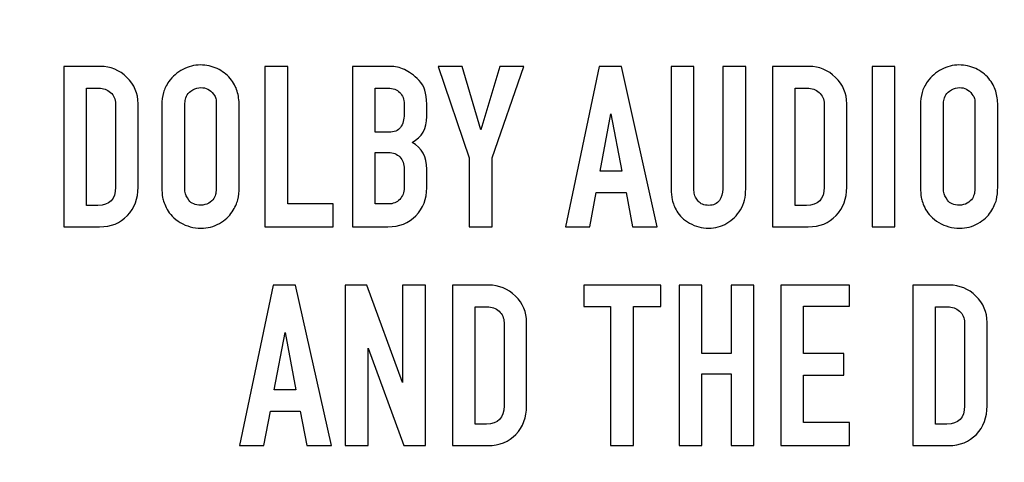
# Model space of a CAD drawing. Units: inches. Extents: x -9.3 to 9.6, y -6.9 to 6.1.
# Drawn here: x 4 to 4.5, y -6.5 to -6.3 of the extents above; entities that cross this region are included whole.
import ezdxf

# ---------------------------------------------------------------- set-up
doc = ezdxf.new("R2010")
doc.units = ezdxf.units.IN
doc.header["$MEASUREMENT"] = 0
doc.layers.add('Layer 1', color=7, linetype='Continuous')

msp = doc.modelspace()

# ---------------------------------------------------------------- linework, layer by layer
at = {"layer": 'Layer 1', "color": 250}
for points, knots in [([(1.22746, -6.12268), (1.22746, -6.12268), (1.22746, -6.12265), (1.22746, -6.12265), (1.22746, -6.12265), (1.22746, -6.12265), (1.22753, -6.12265), (1.22753, -6.12265), (1.22753, -6.12265), (1.22754, -6.08419), (1.2431, -6.04938), (1.26826, -6.02423), (1.26826, -6.02423), (1.2934, -5.99909), (1.32818, -5.98354), (1.36663, -5.98352), (1.36663, -5.98352), (1.36663, -5.98352), (1.36663, -5.98346), (1.36663, -5.98346), (1.36663, -5.98346), (1.36663, -5.98346), (1.36668, -5.98346), (1.36668, -5.98346), (1.36668, -5.98346), (1.36668, -5.98346), (5.37619, -5.98346), (5.37619, -5.98346), (5.37619, -5.98346), (5.37619, -5.98346), (5.37621, -5.98346), (5.37621, -5.98346), (5.37621, -5.98346), (5.37621, -5.98346), (5.37621, -5.98352), (5.37621, -5.98352), (5.37621, -5.98352), (5.41468, -5.98353), (5.44948, -5.9991), (5.47463, -6.02425), (5.47463, -6.02425), (5.49977, -6.04939), (5.51533, -6.08418), (5.51534, -6.12262), (5.51534, -6.12262), (5.51534, -6.12262), (5.5154, -6.12262), (5.5154, -6.12262), (5.5154, -6.12262), (5.5154, -6.12262), (5.5154, -6.12268), (5.5154, -6.12268), (5.5154, -6.12268), (5.5154, -6.12268), (5.5154, -6.61768), (5.5154, -6.61768), (5.5154, -6.61768), (5.5154, -6.61768), (5.5154, -6.6177), (5.5154, -6.6177), (5.5154, -6.6177), (5.5154, -6.6177), (5.51534, -6.6177), (5.51534, -6.6177), (5.51534, -6.6177), (5.51533, -6.65617), (5.49976, -6.69098), (5.47461, -6.71612), (5.47461, -6.71612), (5.44947, -6.74126), (5.41469, -6.75682), (5.37624, -6.75683), (5.37624, -6.75683), (5.37624, -6.75683), (5.37624, -6.7569), (5.37624, -6.7569), (5.37624, -6.7569), (5.37624, -6.7569), (5.37619, -6.7569), (5.37619, -6.7569), (5.37619, -6.7569), (5.37619, -6.7569), (1.36668, -6.7569), (1.36668, -6.7569), (1.36668, -6.7569), (1.36668, -6.7569), (1.36666, -6.7569), (1.36666, -6.7569), (1.36666, -6.7569), (1.36666, -6.7569), (1.36666, -6.75683), (1.36666, -6.75683), (1.36666, -6.75683), (1.32819, -6.75683), (1.29339, -6.74126), (1.26824, -6.7161), (1.26824, -6.7161), (1.24311, -6.69096), (1.22754, -6.65618), (1.22753, -6.61774), (1.22753, -6.61774), (1.22753, -6.61774), (1.22746, -6.61774), (1.22746, -6.61774), (1.22746, -6.61774), (1.22746, -6.61774), (1.22746, -6.61768), (1.22746, -6.61768), (1.22746, -6.61768), (1.22746, -6.61768), (1.22746, -6.12268), (1.22746, -6.12268)], [0, 0, 0, 0, 0.035714, 0.035714, 0.035714, 0.035714, 0.071429, 0.071429, 0.071429, 0.071429, 0.107143, 0.107143, 0.107143, 0.107143, 0.142857, 0.142857, 0.142857, 0.142857, 0.178571, 0.178571, 0.178571, 0.178571, 0.214286, 0.214286, 0.214286, 0.214286, 0.25, 0.25, 0.25, 0.25, 0.285714, 0.285714, 0.285714, 0.285714, 0.321429, 0.321429, 0.321429, 0.321429, 0.357143, 0.357143, 0.357143, 0.357143, 0.392857, 0.392857, 0.392857, 0.392857, 0.428571, 0.428571, 0.428571, 0.428571, 0.464286, 0.464286, 0.464286, 0.464286, 0.5, 0.5, 0.5, 0.5, 0.535714, 0.535714, 0.535714, 0.535714, 0.571429, 0.571429, 0.571429, 0.571429, 0.607143, 0.607143, 0.607143, 0.607143, 0.642857, 0.642857, 0.642857, 0.642857, 0.678571, 0.678571, 0.678571, 0.678571, 0.714286, 0.714286, 0.714286, 0.714286, 0.75, 0.75, 0.75, 0.75, 0.785714, 0.785714, 0.785714, 0.785714, 0.821429, 0.821429, 0.821429, 0.821429, 0.857143, 0.857143, 0.857143, 0.857143, 0.892857, 0.892857, 0.892857, 0.892857, 0.928571, 0.928571, 0.928571, 0.928571, 0.964286, 0.964286, 0.964286, 0.964286, 1, 1, 1, 1]), ([(1.25834, -6.12265), (1.25834, -6.12265), (1.2584, -6.12265), (1.2584, -6.12265), (1.2584, -6.12265), (1.2584, -6.12265), (1.2584, -6.12268), (1.2584, -6.12268), (1.2584, -6.12268), (1.2584, -6.12268), (1.2584, -6.61768), (1.2584, -6.61768), (1.2584, -6.61768), (1.2584, -6.61768), (1.2584, -6.61774), (1.2584, -6.61774), (1.2584, -6.61774), (1.2584, -6.61774), (1.25834, -6.61774), (1.25834, -6.61774), (1.25834, -6.61774), (1.25835, -6.64756), (1.2705, -6.67461), (1.29011, -6.69423), (1.29011, -6.69423), (1.30974, -6.71386), (1.33681, -6.72602), (1.36666, -6.72602), (1.36666, -6.72602), (1.36666, -6.72602), (1.36666, -6.72596), (1.36666, -6.72596), (1.36666, -6.72596), (1.36666, -6.72596), (1.36668, -6.72596), (1.36668, -6.72596), (1.36668, -6.72596), (1.36668, -6.72596), (5.37619, -6.72596), (5.37619, -6.72596), (5.37619, -6.72596), (5.37619, -6.72596), (5.37624, -6.72596), (5.37624, -6.72596), (5.37624, -6.72596), (5.37624, -6.72596), (5.37624, -6.72602), (5.37624, -6.72602), (5.37624, -6.72602), (5.40606, -6.72601), (5.43312, -6.71387), (5.45274, -6.69425), (5.45274, -6.69425), (5.47237, -6.67462), (5.48452, -6.64755), (5.48453, -6.6177), (5.48453, -6.6177), (5.48453, -6.6177), (5.48446, -6.6177), (5.48446, -6.6177), (5.48446, -6.6177), (5.48446, -6.6177), (5.48446, -6.61768), (5.48446, -6.61768), (5.48446, -6.61768), (5.48446, -6.61768), (5.48446, -6.12268), (5.48446, -6.12268), (5.48446, -6.12268), (5.48446, -6.12268), (5.48446, -6.12262), (5.48446, -6.12262), (5.48446, -6.12262), (5.48446, -6.12262), (5.48453, -6.12262), (5.48453, -6.12262), (5.48453, -6.12262), (5.48452, -6.0928), (5.47237, -6.06574), (5.45276, -6.04612), (5.45276, -6.04612), (5.43313, -6.02649), (5.40606, -6.01434), (5.37621, -6.01433), (5.37621, -6.01433), (5.37621, -6.01433), (5.37621, -6.0144), (5.37621, -6.0144), (5.37621, -6.0144), (5.37621, -6.0144), (5.37619, -6.0144), (5.37619, -6.0144), (5.37619, -6.0144), (5.37619, -6.0144), (1.36668, -6.0144), (1.36668, -6.0144), (1.36668, -6.0144), (1.36668, -6.0144), (1.36663, -6.0144), (1.36663, -6.0144), (1.36663, -6.0144), (1.36663, -6.0144), (1.36663, -6.01433), (1.36663, -6.01433), (1.36663, -6.01433), (1.3368, -6.01435), (1.30975, -6.02649), (1.29013, -6.0461), (1.29013, -6.0461), (1.2705, -6.06573), (1.25834, -6.09281), (1.25834, -6.12265)], [0, 0, 0, 0, 0.035714, 0.035714, 0.035714, 0.035714, 0.071429, 0.071429, 0.071429, 0.071429, 0.107143, 0.107143, 0.107143, 0.107143, 0.142857, 0.142857, 0.142857, 0.142857, 0.178571, 0.178571, 0.178571, 0.178571, 0.214286, 0.214286, 0.214286, 0.214286, 0.25, 0.25, 0.25, 0.25, 0.285714, 0.285714, 0.285714, 0.285714, 0.321429, 0.321429, 0.321429, 0.321429, 0.357143, 0.357143, 0.357143, 0.357143, 0.392857, 0.392857, 0.392857, 0.392857, 0.428571, 0.428571, 0.428571, 0.428571, 0.464286, 0.464286, 0.464286, 0.464286, 0.5, 0.5, 0.5, 0.5, 0.535714, 0.535714, 0.535714, 0.535714, 0.571429, 0.571429, 0.571429, 0.571429, 0.607143, 0.607143, 0.607143, 0.607143, 0.642857, 0.642857, 0.642857, 0.642857, 0.678571, 0.678571, 0.678571, 0.678571, 0.714286, 0.714286, 0.714286, 0.714286, 0.75, 0.75, 0.75, 0.75, 0.785714, 0.785714, 0.785714, 0.785714, 0.821429, 0.821429, 0.821429, 0.821429, 0.857143, 0.857143, 0.857143, 0.857143, 0.892857, 0.892857, 0.892857, 0.892857, 0.928571, 0.928571, 0.928571, 0.928571, 0.964286, 0.964286, 0.964286, 0.964286, 1, 1, 1, 1]), ([(4.00156, -6.32728), (4.00726, -6.32728), (4.01219, -6.32931), (4.01633, -6.33337), (4.01633, -6.33337), (4.02048, -6.33743), (4.02255, -6.3423), (4.02255, -6.34801), (4.02255, -6.34801), (4.02255, -6.34801), (4.02255, -6.3944), (4.02255, -6.3944), (4.02255, -6.3944), (4.02255, -6.40082), (4.02057, -6.4061), (4.0166, -6.41025), (4.0166, -6.41025), (4.01263, -6.41439), (4.00749, -6.41646), (4.00116, -6.41646), (4.00116, -6.41646), (4.00116, -6.41646), (3.98137, -6.41646), (3.98137, -6.41646), (3.98137, -6.41646), (3.98137, -6.41646), (3.98137, -6.32728), (3.98137, -6.32728), (3.98137, -6.32728), (3.98137, -6.32728), (4.00156, -6.32728), (4.00156, -6.32728)], [0, 0, 0, 0, 0.125, 0.125, 0.125, 0.125, 0.25, 0.25, 0.25, 0.25, 0.375, 0.375, 0.375, 0.375, 0.5, 0.5, 0.5, 0.5, 0.625, 0.625, 0.625, 0.625, 0.75, 0.75, 0.75, 0.75, 0.875, 0.875, 0.875, 0.875, 1, 1, 1, 1]), ([(4.03964, -6.33571), (4.04169, -6.33285), (4.04428, -6.3306), (4.04739, -6.32896), (4.04739, -6.32896), (4.05052, -6.32731), (4.05377, -6.32648), (4.05715, -6.32648), (4.05715, -6.32648), (4.06045, -6.32648), (4.06355, -6.32715), (4.06644, -6.32849), (4.06644, -6.32849), (4.06934, -6.32983), (4.07175, -6.33165), (4.07367, -6.33397), (4.07367, -6.33397), (4.07558, -6.33629), (4.07689, -6.33865), (4.07761, -6.34106), (4.07761, -6.34106), (4.07832, -6.34347), (4.07868, -6.34609), (4.07868, -6.34894), (4.07868, -6.34894), (4.07868, -6.34894), (4.07868, -6.3944), (4.07868, -6.3944), (4.07868, -6.3944), (4.07868, -6.39707), (4.07844, -6.39941), (4.07794, -6.40142), (4.07794, -6.40142), (4.07746, -6.40343), (4.07641, -6.40568), (4.0748, -6.40817), (4.0748, -6.40817), (4.0732, -6.41067), (4.07083, -6.41281), (4.06771, -6.41459), (4.06771, -6.41459), (4.06459, -6.41637), (4.0612, -6.41727), (4.05756, -6.41727), (4.05756, -6.41727), (4.05337, -6.41727), (4.04951, -6.41619), (4.04599, -6.41406), (4.04599, -6.41406), (4.04247, -6.41191), (4.04002, -6.40949), (4.03864, -6.40677), (4.03864, -6.40677), (4.03726, -6.40405), (4.03643, -6.40187), (4.03617, -6.40022), (4.03617, -6.40022), (4.0359, -6.39857), (4.03576, -6.39663), (4.03576, -6.3944), (4.03576, -6.3944), (4.03576, -6.3944), (4.03576, -6.34894), (4.03576, -6.34894), (4.03576, -6.34894), (4.03576, -6.34627), (4.03605, -6.34391), (4.03663, -6.34186), (4.03663, -6.34186), (4.03721, -6.33981), (4.03821, -6.33776), (4.03964, -6.33571)], [0, 0, 0, 0, 0.055556, 0.055556, 0.055556, 0.055556, 0.111111, 0.111111, 0.111111, 0.111111, 0.166667, 0.166667, 0.166667, 0.166667, 0.222222, 0.222222, 0.222222, 0.222222, 0.277778, 0.277778, 0.277778, 0.277778, 0.333333, 0.333333, 0.333333, 0.333333, 0.388889, 0.388889, 0.388889, 0.388889, 0.444444, 0.444444, 0.444444, 0.444444, 0.5, 0.5, 0.5, 0.5, 0.555556, 0.555556, 0.555556, 0.555556, 0.611111, 0.611111, 0.611111, 0.611111, 0.666667, 0.666667, 0.666667, 0.666667, 0.722222, 0.722222, 0.722222, 0.722222, 0.777778, 0.777778, 0.777778, 0.777778, 0.833333, 0.833333, 0.833333, 0.833333, 0.888889, 0.888889, 0.888889, 0.888889, 0.944444, 0.944444, 0.944444, 0.944444, 1, 1, 1, 1]), ([(4.13093, -6.41646), (4.13093, -6.41646), (4.09296, -6.41646), (4.09296, -6.41646), (4.09296, -6.41646), (4.09296, -6.41646), (4.09296, -6.32728), (4.09296, -6.32728), (4.09296, -6.32728), (4.09296, -6.32728), (4.10567, -6.32728), (4.10567, -6.32728), (4.10567, -6.32728), (4.10567, -6.32728), (4.10567, -6.40363), (4.10567, -6.40363), (4.10567, -6.40363), (4.10567, -6.40363), (4.13093, -6.40363), (4.13093, -6.40363), (4.13093, -6.40363), (4.13093, -6.40363), (4.13093, -6.41646), (4.13093, -6.41646)], [0, 0, 0, 0, 0.166667, 0.166667, 0.166667, 0.166667, 0.333333, 0.333333, 0.333333, 0.333333, 0.5, 0.5, 0.5, 0.5, 0.666667, 0.666667, 0.666667, 0.666667, 0.833333, 0.833333, 0.833333, 0.833333, 1, 1, 1, 1]), ([(4.16273, -6.32728), (4.16531, -6.32728), (4.16789, -6.32786), (4.17048, -6.32902), (4.17048, -6.32902), (4.17306, -6.33018), (4.17578, -6.33219), (4.17863, -6.33504), (4.17863, -6.33504), (4.18149, -6.33789), (4.18291, -6.3423), (4.18291, -6.34828), (4.18291, -6.34828), (4.18291, -6.34828), (4.18291, -6.3551), (4.18291, -6.3551), (4.18291, -6.3551), (4.18291, -6.36187), (4.18024, -6.36668), (4.17489, -6.36953), (4.17489, -6.36953), (4.18024, -6.37265), (4.18291, -6.3776), (4.18291, -6.38438), (4.18291, -6.38438), (4.18291, -6.38438), (4.18291, -6.3948), (4.18291, -6.3948), (4.18291, -6.3948), (4.18291, -6.40104), (4.18091, -6.40621), (4.1769, -6.41031), (4.1769, -6.41031), (4.17288, -6.41441), (4.16772, -6.41646), (4.16139, -6.41646), (4.16139, -6.41646), (4.16139, -6.41646), (4.14173, -6.41646), (4.14173, -6.41646), (4.14173, -6.41646), (4.14173, -6.41646), (4.14173, -6.32728), (4.14173, -6.32728), (4.14173, -6.32728), (4.14173, -6.32728), (4.16273, -6.32728), (4.16273, -6.32728)], [0, 0, 0, 0, 0.083333, 0.083333, 0.083333, 0.083333, 0.166667, 0.166667, 0.166667, 0.166667, 0.25, 0.25, 0.25, 0.25, 0.333333, 0.333333, 0.333333, 0.333333, 0.416667, 0.416667, 0.416667, 0.416667, 0.5, 0.5, 0.5, 0.5, 0.583333, 0.583333, 0.583333, 0.583333, 0.666667, 0.666667, 0.666667, 0.666667, 0.75, 0.75, 0.75, 0.75, 0.833333, 0.833333, 0.833333, 0.833333, 0.916667, 0.916667, 0.916667, 0.916667, 1, 1, 1, 1]), ([(4.20655, -6.41646), (4.20655, -6.41646), (4.20655, -6.37809), (4.20655, -6.37809), (4.20655, -6.37809), (4.20655, -6.37809), (4.1893, -6.32728), (4.1893, -6.32728), (4.1893, -6.32728), (4.1893, -6.32728), (4.20267, -6.32728), (4.20267, -6.32728), (4.20267, -6.32728), (4.20267, -6.32728), (4.21297, -6.36258), (4.21297, -6.36258), (4.21297, -6.36258), (4.21297, -6.36258), (4.22354, -6.32728), (4.22354, -6.32728), (4.22354, -6.32728), (4.22354, -6.32728), (4.23691, -6.32728), (4.23691, -6.32728), (4.23691, -6.32728), (4.23691, -6.32728), (4.21926, -6.37809), (4.21926, -6.37809), (4.21926, -6.37809), (4.21926, -6.37809), (4.21926, -6.41646), (4.21926, -6.41646), (4.21926, -6.41646), (4.21926, -6.41646), (4.20655, -6.41646), (4.20655, -6.41646)], [0, 0, 0, 0, 0.111111, 0.111111, 0.111111, 0.111111, 0.222222, 0.222222, 0.222222, 0.222222, 0.333333, 0.333333, 0.333333, 0.333333, 0.444444, 0.444444, 0.444444, 0.444444, 0.555556, 0.555556, 0.555556, 0.555556, 0.666667, 0.666667, 0.666667, 0.666667, 0.777778, 0.777778, 0.777778, 0.777778, 0.888889, 0.888889, 0.888889, 0.888889, 1, 1, 1, 1]), ([(4.26004, -6.41646), (4.26004, -6.41646), (4.27869, -6.32728), (4.27869, -6.32728), (4.27869, -6.32728), (4.27869, -6.32728), (4.29106, -6.32728), (4.29106, -6.32728), (4.29106, -6.32728), (4.29106, -6.32728), (4.31098, -6.41646), (4.31098, -6.41646), (4.31098, -6.41646), (4.31098, -6.41646), (4.29734, -6.41646), (4.29734, -6.41646), (4.29734, -6.41646), (4.29734, -6.41646), (4.29373, -6.39735), (4.29373, -6.39735), (4.29373, -6.39735), (4.29373, -6.39735), (4.27715, -6.39735), (4.27715, -6.39735), (4.27715, -6.39735), (4.27715, -6.39735), (4.27354, -6.41646), (4.27354, -6.41646), (4.27354, -6.41646), (4.27354, -6.41646), (4.26004, -6.41646), (4.26004, -6.41646)], [0, 0, 0, 0, 0.125, 0.125, 0.125, 0.125, 0.25, 0.25, 0.25, 0.25, 0.375, 0.375, 0.375, 0.375, 0.5, 0.5, 0.5, 0.5, 0.625, 0.625, 0.625, 0.625, 0.75, 0.75, 0.75, 0.75, 0.875, 0.875, 0.875, 0.875, 1, 1, 1, 1]), ([(4.35721, -6.4071), (4.35534, -6.41014), (4.35284, -6.41259), (4.34972, -6.41446), (4.34972, -6.41446), (4.3466, -6.41633), (4.34321, -6.41727), (4.33956, -6.41727), (4.33956, -6.41727), (4.33582, -6.41727), (4.33228, -6.41631), (4.32894, -6.41439), (4.32894, -6.41439), (4.32559, -6.41248), (4.32325, -6.41029), (4.32191, -6.40784), (4.32191, -6.40784), (4.32057, -6.40539), (4.3197, -6.40325), (4.31931, -6.40142), (4.31931, -6.40142), (4.31891, -6.39959), (4.3187, -6.39761), (4.3187, -6.39547), (4.3187, -6.39547), (4.3187, -6.39547), (4.3187, -6.32728), (4.3187, -6.32728), (4.3187, -6.32728), (4.3187, -6.32728), (4.33141, -6.32728), (4.33141, -6.32728), (4.33141, -6.32728), (4.33141, -6.32728), (4.33141, -6.39547), (4.33141, -6.39547), (4.33141, -6.39547), (4.33141, -6.39663), (4.33149, -6.39764), (4.33168, -6.39848), (4.33168, -6.39848), (4.33185, -6.39933), (4.33254, -6.40055), (4.33374, -6.40216), (4.33374, -6.40216), (4.33495, -6.40377), (4.33693, -6.40456), (4.3397, -6.40456), (4.3397, -6.40456), (4.34228, -6.40456), (4.34422, -6.40363), (4.34551, -6.40176), (4.34551, -6.40176), (4.3468, -6.39989), (4.34745, -6.39779), (4.34745, -6.39547), (4.34745, -6.39547), (4.34745, -6.39547), (4.34745, -6.32728), (4.34745, -6.32728), (4.34745, -6.32728), (4.34745, -6.32728), (4.36015, -6.32728), (4.36015, -6.32728), (4.36015, -6.32728), (4.36015, -6.32728), (4.36015, -6.39547), (4.36015, -6.39547), (4.36015, -6.39547), (4.36015, -6.39761), (4.35993, -6.39964), (4.35948, -6.40156), (4.35948, -6.40156), (4.35904, -6.40347), (4.35828, -6.40532), (4.35721, -6.4071)], [0, 0, 0, 0, 0.052632, 0.052632, 0.052632, 0.052632, 0.105263, 0.105263, 0.105263, 0.105263, 0.157895, 0.157895, 0.157895, 0.157895, 0.210526, 0.210526, 0.210526, 0.210526, 0.263158, 0.263158, 0.263158, 0.263158, 0.315789, 0.315789, 0.315789, 0.315789, 0.368421, 0.368421, 0.368421, 0.368421, 0.421053, 0.421053, 0.421053, 0.421053, 0.473684, 0.473684, 0.473684, 0.473684, 0.526316, 0.526316, 0.526316, 0.526316, 0.578947, 0.578947, 0.578947, 0.578947, 0.631579, 0.631579, 0.631579, 0.631579, 0.684211, 0.684211, 0.684211, 0.684211, 0.736842, 0.736842, 0.736842, 0.736842, 0.789474, 0.789474, 0.789474, 0.789474, 0.842105, 0.842105, 0.842105, 0.842105, 0.894737, 0.894737, 0.894737, 0.894737, 0.947368, 0.947368, 0.947368, 0.947368, 1, 1, 1, 1]), ([(4.39529, -6.32728), (4.401, -6.32728), (4.40592, -6.32931), (4.41007, -6.33337), (4.41007, -6.33337), (4.41421, -6.33743), (4.41628, -6.3423), (4.41628, -6.34801), (4.41628, -6.34801), (4.41628, -6.34801), (4.41628, -6.3944), (4.41628, -6.3944), (4.41628, -6.3944), (4.41628, -6.40082), (4.4143, -6.4061), (4.41033, -6.41025), (4.41033, -6.41025), (4.40636, -6.41439), (4.40122, -6.41646), (4.39489, -6.41646), (4.39489, -6.41646), (4.39489, -6.41646), (4.3751, -6.41646), (4.3751, -6.41646), (4.3751, -6.41646), (4.3751, -6.41646), (4.3751, -6.32728), (4.3751, -6.32728), (4.3751, -6.32728), (4.3751, -6.32728), (4.39529, -6.32728), (4.39529, -6.32728)], [0, 0, 0, 0, 0.125, 0.125, 0.125, 0.125, 0.25, 0.25, 0.25, 0.25, 0.375, 0.375, 0.375, 0.375, 0.5, 0.5, 0.5, 0.5, 0.625, 0.625, 0.625, 0.625, 0.75, 0.75, 0.75, 0.75, 0.875, 0.875, 0.875, 0.875, 1, 1, 1, 1]), ([(4.43043, -6.41646), (4.43043, -6.41646), (4.43043, -6.32728), (4.43043, -6.32728), (4.43043, -6.32728), (4.43043, -6.32728), (4.443, -6.32728), (4.443, -6.32728), (4.443, -6.32728), (4.443, -6.32728), (4.443, -6.41646), (4.443, -6.41646), (4.443, -6.41646), (4.443, -6.41646), (4.43043, -6.41646), (4.43043, -6.41646)], [0, 0, 0, 0, 0.25, 0.25, 0.25, 0.25, 0.5, 0.5, 0.5, 0.5, 0.75, 0.75, 0.75, 0.75, 1, 1, 1, 1]), ([(4.46115, -6.33571), (4.4632, -6.33285), (4.46579, -6.3306), (4.46891, -6.32896), (4.46891, -6.32896), (4.47203, -6.32731), (4.47528, -6.32648), (4.47867, -6.32648), (4.47867, -6.32648), (4.48196, -6.32648), (4.48506, -6.32715), (4.48796, -6.32849), (4.48796, -6.32849), (4.49086, -6.32983), (4.49326, -6.33165), (4.49518, -6.33397), (4.49518, -6.33397), (4.4971, -6.33629), (4.49841, -6.33865), (4.49912, -6.34106), (4.49912, -6.34106), (4.49984, -6.34347), (4.50019, -6.34609), (4.50019, -6.34894), (4.50019, -6.34894), (4.50019, -6.34894), (4.50019, -6.3944), (4.50019, -6.3944), (4.50019, -6.3944), (4.50019, -6.39707), (4.49995, -6.39941), (4.49946, -6.40142), (4.49946, -6.40142), (4.49897, -6.40343), (4.49792, -6.40568), (4.49632, -6.40817), (4.49632, -6.40817), (4.49472, -6.41067), (4.49235, -6.41281), (4.48923, -6.41459), (4.48923, -6.41459), (4.48611, -6.41637), (4.48272, -6.41727), (4.47907, -6.41727), (4.47907, -6.41727), (4.47488, -6.41727), (4.47103, -6.41619), (4.4675, -6.41406), (4.4675, -6.41406), (4.46398, -6.41191), (4.46154, -6.40949), (4.46015, -6.40677), (4.46015, -6.40677), (4.45877, -6.40405), (4.45794, -6.40187), (4.45768, -6.40022), (4.45768, -6.40022), (4.45741, -6.39857), (4.45728, -6.39663), (4.45728, -6.3944), (4.45728, -6.3944), (4.45728, -6.3944), (4.45728, -6.34894), (4.45728, -6.34894), (4.45728, -6.34894), (4.45728, -6.34627), (4.45757, -6.34391), (4.45815, -6.34186), (4.45815, -6.34186), (4.45872, -6.33981), (4.45972, -6.33776), (4.46115, -6.33571)], [0, 0, 0, 0, 0.055556, 0.055556, 0.055556, 0.055556, 0.111111, 0.111111, 0.111111, 0.111111, 0.166667, 0.166667, 0.166667, 0.166667, 0.222222, 0.222222, 0.222222, 0.222222, 0.277778, 0.277778, 0.277778, 0.277778, 0.333333, 0.333333, 0.333333, 0.333333, 0.388889, 0.388889, 0.388889, 0.388889, 0.444444, 0.444444, 0.444444, 0.444444, 0.5, 0.5, 0.5, 0.5, 0.555556, 0.555556, 0.555556, 0.555556, 0.611111, 0.611111, 0.611111, 0.611111, 0.666667, 0.666667, 0.666667, 0.666667, 0.722222, 0.722222, 0.722222, 0.722222, 0.777778, 0.777778, 0.777778, 0.777778, 0.833333, 0.833333, 0.833333, 0.833333, 0.888889, 0.888889, 0.888889, 0.888889, 0.944444, 0.944444, 0.944444, 0.944444, 1, 1, 1, 1]), ([(4.00999, -6.3944), (4.00999, -6.3944), (4.00999, -6.34801), (4.00999, -6.34801), (4.00999, -6.34801), (4.00999, -6.34551), (4.00907, -6.34344), (4.00724, -6.34179), (4.00724, -6.34179), (4.00541, -6.34014), (4.00321, -6.33932), (4.00062, -6.33932), (4.00062, -6.33932), (4.00062, -6.33932), (3.99394, -6.33932), (3.99394, -6.33932), (3.99394, -6.33932), (3.99394, -6.33932), (3.99394, -6.40456), (3.99394, -6.40456), (3.99394, -6.40456), (3.99394, -6.40456), (4.00022, -6.40456), (4.00022, -6.40456), (4.00022, -6.40456), (4.00673, -6.40456), (4.00999, -6.40118), (4.00999, -6.3944)], [0, 0, 0, 0, 0.142857, 0.142857, 0.142857, 0.142857, 0.285714, 0.285714, 0.285714, 0.285714, 0.428571, 0.428571, 0.428571, 0.428571, 0.571429, 0.571429, 0.571429, 0.571429, 0.714286, 0.714286, 0.714286, 0.714286, 0.857143, 0.857143, 0.857143, 0.857143, 1, 1, 1, 1]), ([(4.06437, -6.34266), (4.06259, -6.34025), (4.06027, -6.33905), (4.05742, -6.33905), (4.05742, -6.33905), (4.05591, -6.33905), (4.05441, -6.33948), (4.05294, -6.34032), (4.05294, -6.34032), (4.05147, -6.34117), (4.05044, -6.34211), (4.04987, -6.34313), (4.04987, -6.34313), (4.04929, -6.34415), (4.04891, -6.3452), (4.04873, -6.34627), (4.04873, -6.34627), (4.04856, -6.34734), (4.04846, -6.34824), (4.04846, -6.34894), (4.04846, -6.34894), (4.04846, -6.34894), (4.04846, -6.3944), (4.04846, -6.3944), (4.04846, -6.3944), (4.04846, -6.39529), (4.04853, -6.39627), (4.04867, -6.39735), (4.04867, -6.39735), (4.0488, -6.39841), (4.04951, -6.39987), (4.0508, -6.40169), (4.0508, -6.40169), (4.05209, -6.40352), (4.0543, -6.40443), (4.05742, -6.40443), (4.05742, -6.40443), (4.05903, -6.40443), (4.06047, -6.40405), (4.06176, -6.40329), (4.06176, -6.40329), (4.06306, -6.40254), (4.06399, -6.40167), (4.06457, -6.40069), (4.06457, -6.40069), (4.06515, -6.3997), (4.06553, -6.39877), (4.06571, -6.39788), (4.06571, -6.39788), (4.06589, -6.39699), (4.06598, -6.39583), (4.06598, -6.3944), (4.06598, -6.3944), (4.06598, -6.3944), (4.06598, -6.34894), (4.06598, -6.34894), (4.06598, -6.34894), (4.06598, -6.34716), (4.06591, -6.34591), (4.06578, -6.3452), (4.06578, -6.3452), (4.06564, -6.34448), (4.06518, -6.34364), (4.06437, -6.34266)], [0, 0, 0, 0, 0.0625, 0.0625, 0.0625, 0.0625, 0.125, 0.125, 0.125, 0.125, 0.1875, 0.1875, 0.1875, 0.1875, 0.25, 0.25, 0.25, 0.25, 0.3125, 0.3125, 0.3125, 0.3125, 0.375, 0.375, 0.375, 0.375, 0.4375, 0.4375, 0.4375, 0.4375, 0.5, 0.5, 0.5, 0.5, 0.5625, 0.5625, 0.5625, 0.5625, 0.625, 0.625, 0.625, 0.625, 0.6875, 0.6875, 0.6875, 0.6875, 0.75, 0.75, 0.75, 0.75, 0.8125, 0.8125, 0.8125, 0.8125, 0.875, 0.875, 0.875, 0.875, 0.9375, 0.9375, 0.9375, 0.9375, 1, 1, 1, 1]), ([(4.17035, -6.35375), (4.17035, -6.35375), (4.17035, -6.34828), (4.17035, -6.34828), (4.17035, -6.34828), (4.17035, -6.34551), (4.16955, -6.34333), (4.16794, -6.34172), (4.16794, -6.34172), (4.16633, -6.34012), (4.1642, -6.33932), (4.16152, -6.33932), (4.16152, -6.33932), (4.16152, -6.33932), (4.1543, -6.33932), (4.1543, -6.33932), (4.1543, -6.33932), (4.1543, -6.33932), (4.1543, -6.36392), (4.1543, -6.36392), (4.1543, -6.36392), (4.1543, -6.36392), (4.16193, -6.36392), (4.16193, -6.36392), (4.16193, -6.36392), (4.16486, -6.36392), (4.167, -6.363), (4.16834, -6.36118), (4.16834, -6.36118), (4.16968, -6.35935), (4.17035, -6.35687), (4.17035, -6.35375)], [0, 0, 0, 0, 0.125, 0.125, 0.125, 0.125, 0.25, 0.25, 0.25, 0.25, 0.375, 0.375, 0.375, 0.375, 0.5, 0.5, 0.5, 0.5, 0.625, 0.625, 0.625, 0.625, 0.75, 0.75, 0.75, 0.75, 0.875, 0.875, 0.875, 0.875, 1, 1, 1, 1]), ([(4.40372, -6.3944), (4.40372, -6.3944), (4.40372, -6.34801), (4.40372, -6.34801), (4.40372, -6.34801), (4.40372, -6.34551), (4.4028, -6.34344), (4.40098, -6.34179), (4.40098, -6.34179), (4.39915, -6.34014), (4.39694, -6.33932), (4.39435, -6.33932), (4.39435, -6.33932), (4.39435, -6.33932), (4.38767, -6.33932), (4.38767, -6.33932), (4.38767, -6.33932), (4.38767, -6.33932), (4.38767, -6.40456), (4.38767, -6.40456), (4.38767, -6.40456), (4.38767, -6.40456), (4.39396, -6.40456), (4.39396, -6.40456), (4.39396, -6.40456), (4.40046, -6.40456), (4.40372, -6.40118), (4.40372, -6.3944)], [0, 0, 0, 0, 0.142857, 0.142857, 0.142857, 0.142857, 0.285714, 0.285714, 0.285714, 0.285714, 0.428571, 0.428571, 0.428571, 0.428571, 0.571429, 0.571429, 0.571429, 0.571429, 0.714286, 0.714286, 0.714286, 0.714286, 0.857143, 0.857143, 0.857143, 0.857143, 1, 1, 1, 1]), ([(4.48589, -6.34266), (4.4841, -6.34025), (4.48179, -6.33905), (4.47894, -6.33905), (4.47894, -6.33905), (4.47742, -6.33905), (4.47593, -6.33948), (4.47446, -6.34032), (4.47446, -6.34032), (4.47298, -6.34117), (4.47196, -6.34211), (4.47138, -6.34313), (4.47138, -6.34313), (4.4708, -6.34415), (4.47043, -6.3452), (4.47024, -6.34627), (4.47024, -6.34627), (4.47007, -6.34734), (4.46998, -6.34824), (4.46998, -6.34894), (4.46998, -6.34894), (4.46998, -6.34894), (4.46998, -6.3944), (4.46998, -6.3944), (4.46998, -6.3944), (4.46998, -6.39529), (4.47005, -6.39627), (4.47018, -6.39735), (4.47018, -6.39735), (4.47031, -6.39841), (4.47103, -6.39987), (4.47232, -6.40169), (4.47232, -6.40169), (4.47361, -6.40352), (4.47582, -6.40443), (4.47894, -6.40443), (4.47894, -6.40443), (4.48054, -6.40443), (4.48198, -6.40405), (4.48328, -6.40329), (4.48328, -6.40329), (4.48457, -6.40254), (4.48551, -6.40167), (4.48609, -6.40069), (4.48609, -6.40069), (4.48667, -6.3997), (4.48705, -6.39877), (4.48722, -6.39788), (4.48722, -6.39788), (4.4874, -6.39699), (4.48749, -6.39583), (4.48749, -6.3944), (4.48749, -6.3944), (4.48749, -6.3944), (4.48749, -6.34894), (4.48749, -6.34894), (4.48749, -6.34894), (4.48749, -6.34716), (4.48743, -6.34591), (4.48729, -6.3452), (4.48729, -6.3452), (4.48716, -6.34448), (4.48669, -6.34364), (4.48589, -6.34266)], [0, 0, 0, 0, 0.0625, 0.0625, 0.0625, 0.0625, 0.125, 0.125, 0.125, 0.125, 0.1875, 0.1875, 0.1875, 0.1875, 0.25, 0.25, 0.25, 0.25, 0.3125, 0.3125, 0.3125, 0.3125, 0.375, 0.375, 0.375, 0.375, 0.4375, 0.4375, 0.4375, 0.4375, 0.5, 0.5, 0.5, 0.5, 0.5625, 0.5625, 0.5625, 0.5625, 0.625, 0.625, 0.625, 0.625, 0.6875, 0.6875, 0.6875, 0.6875, 0.75, 0.75, 0.75, 0.75, 0.8125, 0.8125, 0.8125, 0.8125, 0.875, 0.875, 0.875, 0.875, 0.9375, 0.9375, 0.9375, 0.9375, 1, 1, 1, 1]), ([(4.27929, -6.38544), (4.27929, -6.38544), (4.29132, -6.38544), (4.29132, -6.38544), (4.29132, -6.38544), (4.29132, -6.38544), (4.28531, -6.35367), (4.28531, -6.35367), (4.28531, -6.35367), (4.28531, -6.35367), (4.27929, -6.38544), (4.27929, -6.38544)], [0, 0, 0, 0, 0.333333, 0.333333, 0.333333, 0.333333, 0.666667, 0.666667, 0.666667, 0.666667, 1, 1, 1, 1]), ([(4.17035, -6.3948), (4.17035, -6.3948), (4.17035, -6.38438), (4.17035, -6.38438), (4.17035, -6.38438), (4.17035, -6.38152), (4.16957, -6.37927), (4.16801, -6.37763), (4.16801, -6.37763), (4.16645, -6.37598), (4.16429, -6.37515), (4.16152, -6.37515), (4.16152, -6.37515), (4.16152, -6.37515), (4.1543, -6.37515), (4.1543, -6.37515), (4.1543, -6.37515), (4.1543, -6.37515), (4.1543, -6.40377), (4.1543, -6.40377), (4.1543, -6.40377), (4.1543, -6.40377), (4.16165, -6.40377), (4.16165, -6.40377), (4.16165, -6.40377), (4.16424, -6.40377), (4.16633, -6.40291), (4.16794, -6.40122), (4.16794, -6.40122), (4.16955, -6.39952), (4.17035, -6.39739), (4.17035, -6.3948)], [0, 0, 0, 0, 0.125, 0.125, 0.125, 0.125, 0.25, 0.25, 0.25, 0.25, 0.375, 0.375, 0.375, 0.375, 0.5, 0.5, 0.5, 0.5, 0.625, 0.625, 0.625, 0.625, 0.75, 0.75, 0.75, 0.75, 0.875, 0.875, 0.875, 0.875, 1, 1, 1, 1]), ([(4.07898, -6.53808), (4.07898, -6.53808), (4.09763, -6.4489), (4.09763, -6.4489), (4.09763, -6.4489), (4.09763, -6.4489), (4.11, -6.4489), (4.11, -6.4489), (4.11, -6.4489), (4.11, -6.4489), (4.12993, -6.53808), (4.12993, -6.53808), (4.12993, -6.53808), (4.12993, -6.53808), (4.11629, -6.53808), (4.11629, -6.53808), (4.11629, -6.53808), (4.11629, -6.53808), (4.11268, -6.51896), (4.11268, -6.51896), (4.11268, -6.51896), (4.11268, -6.51896), (4.09609, -6.51896), (4.09609, -6.51896), (4.09609, -6.51896), (4.09609, -6.51896), (4.09249, -6.53808), (4.09249, -6.53808), (4.09249, -6.53808), (4.09249, -6.53808), (4.07898, -6.53808), (4.07898, -6.53808)], [0, 0, 0, 0, 0.125, 0.125, 0.125, 0.125, 0.25, 0.25, 0.25, 0.25, 0.375, 0.375, 0.375, 0.375, 0.5, 0.5, 0.5, 0.5, 0.625, 0.625, 0.625, 0.625, 0.75, 0.75, 0.75, 0.75, 0.875, 0.875, 0.875, 0.875, 1, 1, 1, 1]), ([(4.17028, -6.53808), (4.17028, -6.53808), (4.15036, -6.48393), (4.15036, -6.48393), (4.15036, -6.48393), (4.15036, -6.48393), (4.15036, -6.53808), (4.15036, -6.53808), (4.15036, -6.53808), (4.15036, -6.53808), (4.13765, -6.53808), (4.13765, -6.53808), (4.13765, -6.53808), (4.13765, -6.53808), (4.13765, -6.4489), (4.13765, -6.4489), (4.13765, -6.4489), (4.13765, -6.4489), (4.14969, -6.4489), (4.14969, -6.4489), (4.14969, -6.4489), (4.14969, -6.4489), (4.16947, -6.50298), (4.16947, -6.50298), (4.16947, -6.50298), (4.16947, -6.50298), (4.16947, -6.4489), (4.16947, -6.4489), (4.16947, -6.4489), (4.16947, -6.4489), (4.18217, -6.4489), (4.18217, -6.4489), (4.18217, -6.4489), (4.18217, -6.4489), (4.18217, -6.53808), (4.18217, -6.53808), (4.18217, -6.53808), (4.18217, -6.53808), (4.17028, -6.53808), (4.17028, -6.53808)], [0, 0, 0, 0, 0.1, 0.1, 0.1, 0.1, 0.2, 0.2, 0.2, 0.2, 0.3, 0.3, 0.3, 0.3, 0.4, 0.4, 0.4, 0.4, 0.5, 0.5, 0.5, 0.5, 0.6, 0.6, 0.6, 0.6, 0.7, 0.7, 0.7, 0.7, 0.8, 0.8, 0.8, 0.8, 0.9, 0.9, 0.9, 0.9, 1, 1, 1, 1]), ([(4.21745, -6.4489), (4.22315, -6.4489), (4.22808, -6.45093), (4.23222, -6.45498), (4.23222, -6.45498), (4.23637, -6.45903), (4.23844, -6.46392), (4.23844, -6.46962), (4.23844, -6.46962), (4.23844, -6.46962), (4.23844, -6.51602), (4.23844, -6.51602), (4.23844, -6.51602), (4.23844, -6.52243), (4.23646, -6.52772), (4.23249, -6.53186), (4.23249, -6.53186), (4.22852, -6.53601), (4.22337, -6.53808), (4.21705, -6.53808), (4.21705, -6.53808), (4.21705, -6.53808), (4.19726, -6.53808), (4.19726, -6.53808), (4.19726, -6.53808), (4.19726, -6.53808), (4.19726, -6.4489), (4.19726, -6.4489), (4.19726, -6.4489), (4.19726, -6.4489), (4.21745, -6.4489), (4.21745, -6.4489)], [0, 0, 0, 0, 0.125, 0.125, 0.125, 0.125, 0.25, 0.25, 0.25, 0.25, 0.375, 0.375, 0.375, 0.375, 0.5, 0.5, 0.5, 0.5, 0.625, 0.625, 0.625, 0.625, 0.75, 0.75, 0.75, 0.75, 0.875, 0.875, 0.875, 0.875, 1, 1, 1, 1]), ([(4.2851, -6.53808), (4.2851, -6.53808), (4.2851, -6.4608), (4.2851, -6.4608), (4.2851, -6.4608), (4.2851, -6.4608), (4.27013, -6.4608), (4.27013, -6.4608), (4.27013, -6.4608), (4.27013, -6.4608), (4.27013, -6.4489), (4.27013, -6.4489), (4.27013, -6.4489), (4.27013, -6.4489), (4.31305, -6.4489), (4.31305, -6.4489), (4.31305, -6.4489), (4.31305, -6.4489), (4.31305, -6.4608), (4.31305, -6.4608), (4.31305, -6.4608), (4.31305, -6.4608), (4.2978, -6.4608), (4.2978, -6.4608), (4.2978, -6.4608), (4.2978, -6.4608), (4.2978, -6.53808), (4.2978, -6.53808), (4.2978, -6.53808), (4.2978, -6.53808), (4.2851, -6.53808), (4.2851, -6.53808)], [0, 0, 0, 0, 0.125, 0.125, 0.125, 0.125, 0.25, 0.25, 0.25, 0.25, 0.375, 0.375, 0.375, 0.375, 0.5, 0.5, 0.5, 0.5, 0.625, 0.625, 0.625, 0.625, 0.75, 0.75, 0.75, 0.75, 0.875, 0.875, 0.875, 0.875, 1, 1, 1, 1]), ([(4.32318, -6.53808), (4.32318, -6.53808), (4.32318, -6.4489), (4.32318, -6.4489), (4.32318, -6.4489), (4.32318, -6.4489), (4.33575, -6.4489), (4.33575, -6.4489), (4.33575, -6.4489), (4.33575, -6.4489), (4.33575, -6.487), (4.33575, -6.487), (4.33575, -6.487), (4.33575, -6.487), (4.35206, -6.487), (4.35206, -6.487), (4.35206, -6.487), (4.35206, -6.487), (4.35206, -6.4489), (4.35206, -6.4489), (4.35206, -6.4489), (4.35206, -6.4489), (4.36463, -6.4489), (4.36463, -6.4489), (4.36463, -6.4489), (4.36463, -6.4489), (4.36463, -6.53808), (4.36463, -6.53808), (4.36463, -6.53808), (4.36463, -6.53808), (4.35206, -6.53808), (4.35206, -6.53808), (4.35206, -6.53808), (4.35206, -6.53808), (4.35206, -6.49824), (4.35206, -6.49824), (4.35206, -6.49824), (4.35206, -6.49824), (4.33575, -6.49824), (4.33575, -6.49824), (4.33575, -6.49824), (4.33575, -6.49824), (4.33575, -6.53808), (4.33575, -6.53808), (4.33575, -6.53808), (4.33575, -6.53808), (4.32318, -6.53808), (4.32318, -6.53808)], [0, 0, 0, 0, 0.083333, 0.083333, 0.083333, 0.083333, 0.166667, 0.166667, 0.166667, 0.166667, 0.25, 0.25, 0.25, 0.25, 0.333333, 0.333333, 0.333333, 0.333333, 0.416667, 0.416667, 0.416667, 0.416667, 0.5, 0.5, 0.5, 0.5, 0.583333, 0.583333, 0.583333, 0.583333, 0.666667, 0.666667, 0.666667, 0.666667, 0.75, 0.75, 0.75, 0.75, 0.833333, 0.833333, 0.833333, 0.833333, 0.916667, 0.916667, 0.916667, 0.916667, 1, 1, 1, 1]), ([(4.41781, -6.52524), (4.41781, -6.52524), (4.41781, -6.53808), (4.41781, -6.53808), (4.41781, -6.53808), (4.41781, -6.53808), (4.37971, -6.53808), (4.37971, -6.53808), (4.37971, -6.53808), (4.37971, -6.53808), (4.37971, -6.4489), (4.37971, -6.4489), (4.37971, -6.4489), (4.37971, -6.4489), (4.41781, -6.4489), (4.41781, -6.4489), (4.41781, -6.4489), (4.41781, -6.4489), (4.41781, -6.46067), (4.41781, -6.46067), (4.41781, -6.46067), (4.41781, -6.46067), (4.39228, -6.46067), (4.39228, -6.46067), (4.39228, -6.46067), (4.39228, -6.46067), (4.39228, -6.487), (4.39228, -6.487), (4.39228, -6.487), (4.39228, -6.487), (4.41474, -6.487), (4.41474, -6.487), (4.41474, -6.487), (4.41474, -6.487), (4.41474, -6.49904), (4.41474, -6.49904), (4.41474, -6.49904), (4.41474, -6.49904), (4.39228, -6.49904), (4.39228, -6.49904), (4.39228, -6.49904), (4.39228, -6.49904), (4.39228, -6.52524), (4.39228, -6.52524), (4.39228, -6.52524), (4.39228, -6.52524), (4.41781, -6.52524), (4.41781, -6.52524)], [0, 0, 0, 0, 0.083333, 0.083333, 0.083333, 0.083333, 0.166667, 0.166667, 0.166667, 0.166667, 0.25, 0.25, 0.25, 0.25, 0.333333, 0.333333, 0.333333, 0.333333, 0.416667, 0.416667, 0.416667, 0.416667, 0.5, 0.5, 0.5, 0.5, 0.583333, 0.583333, 0.583333, 0.583333, 0.666667, 0.666667, 0.666667, 0.666667, 0.75, 0.75, 0.75, 0.75, 0.833333, 0.833333, 0.833333, 0.833333, 0.916667, 0.916667, 0.916667, 0.916667, 1, 1, 1, 1]), ([(4.4733, -6.4489), (4.479, -6.4489), (4.48393, -6.45093), (4.48807, -6.45498), (4.48807, -6.45498), (4.49222, -6.45903), (4.49429, -6.46392), (4.49429, -6.46962), (4.49429, -6.46962), (4.49429, -6.46962), (4.49429, -6.51602), (4.49429, -6.51602), (4.49429, -6.51602), (4.49429, -6.52243), (4.49231, -6.52772), (4.48834, -6.53186), (4.48834, -6.53186), (4.48438, -6.53601), (4.47922, -6.53808), (4.4729, -6.53808), (4.4729, -6.53808), (4.4729, -6.53808), (4.45311, -6.53808), (4.45311, -6.53808), (4.45311, -6.53808), (4.45311, -6.53808), (4.45311, -6.4489), (4.45311, -6.4489), (4.45311, -6.4489), (4.45311, -6.4489), (4.4733, -6.4489), (4.4733, -6.4489)], [0, 0, 0, 0, 0.125, 0.125, 0.125, 0.125, 0.25, 0.25, 0.25, 0.25, 0.375, 0.375, 0.375, 0.375, 0.5, 0.5, 0.5, 0.5, 0.625, 0.625, 0.625, 0.625, 0.75, 0.75, 0.75, 0.75, 0.875, 0.875, 0.875, 0.875, 1, 1, 1, 1]), ([(4.22587, -6.51602), (4.22587, -6.51602), (4.22587, -6.46962), (4.22587, -6.46962), (4.22587, -6.46962), (4.22587, -6.46713), (4.22496, -6.46505), (4.22313, -6.46341), (4.22313, -6.46341), (4.22131, -6.46175), (4.21909, -6.46093), (4.21651, -6.46093), (4.21651, -6.46093), (4.21651, -6.46093), (4.20983, -6.46093), (4.20983, -6.46093), (4.20983, -6.46093), (4.20983, -6.46093), (4.20983, -6.52618), (4.20983, -6.52618), (4.20983, -6.52618), (4.20983, -6.52618), (4.21611, -6.52618), (4.21611, -6.52618), (4.21611, -6.52618), (4.22262, -6.52618), (4.22587, -6.52279), (4.22587, -6.51602)], [0, 0, 0, 0, 0.142857, 0.142857, 0.142857, 0.142857, 0.285714, 0.285714, 0.285714, 0.285714, 0.428571, 0.428571, 0.428571, 0.428571, 0.571429, 0.571429, 0.571429, 0.571429, 0.714286, 0.714286, 0.714286, 0.714286, 0.857143, 0.857143, 0.857143, 0.857143, 1, 1, 1, 1]), ([(4.48172, -6.51602), (4.48172, -6.51602), (4.48172, -6.46962), (4.48172, -6.46962), (4.48172, -6.46962), (4.48172, -6.46713), (4.48081, -6.46505), (4.47898, -6.46341), (4.47898, -6.46341), (4.47716, -6.46175), (4.47494, -6.46093), (4.47236, -6.46093), (4.47236, -6.46093), (4.47236, -6.46093), (4.46568, -6.46093), (4.46568, -6.46093), (4.46568, -6.46093), (4.46568, -6.46093), (4.46568, -6.52618), (4.46568, -6.52618), (4.46568, -6.52618), (4.46568, -6.52618), (4.47196, -6.52618), (4.47196, -6.52618), (4.47196, -6.52618), (4.47847, -6.52618), (4.48172, -6.52279), (4.48172, -6.51602)], [0, 0, 0, 0, 0.142857, 0.142857, 0.142857, 0.142857, 0.285714, 0.285714, 0.285714, 0.285714, 0.428571, 0.428571, 0.428571, 0.428571, 0.571429, 0.571429, 0.571429, 0.571429, 0.714286, 0.714286, 0.714286, 0.714286, 0.857143, 0.857143, 0.857143, 0.857143, 1, 1, 1, 1]), ([(4.09824, -6.50706), (4.09824, -6.50706), (4.11027, -6.50706), (4.11027, -6.50706), (4.11027, -6.50706), (4.11027, -6.50706), (4.10425, -6.47528), (4.10425, -6.47528), (4.10425, -6.47528), (4.10425, -6.47528), (4.09824, -6.50706), (4.09824, -6.50706)], [0, 0, 0, 0, 0.333333, 0.333333, 0.333333, 0.333333, 0.666667, 0.666667, 0.666667, 0.666667, 1, 1, 1, 1])]:
    msp.add_open_spline(points, degree=3, knots=knots, dxfattribs=at)

doc.saveas('drawing.dxf')
